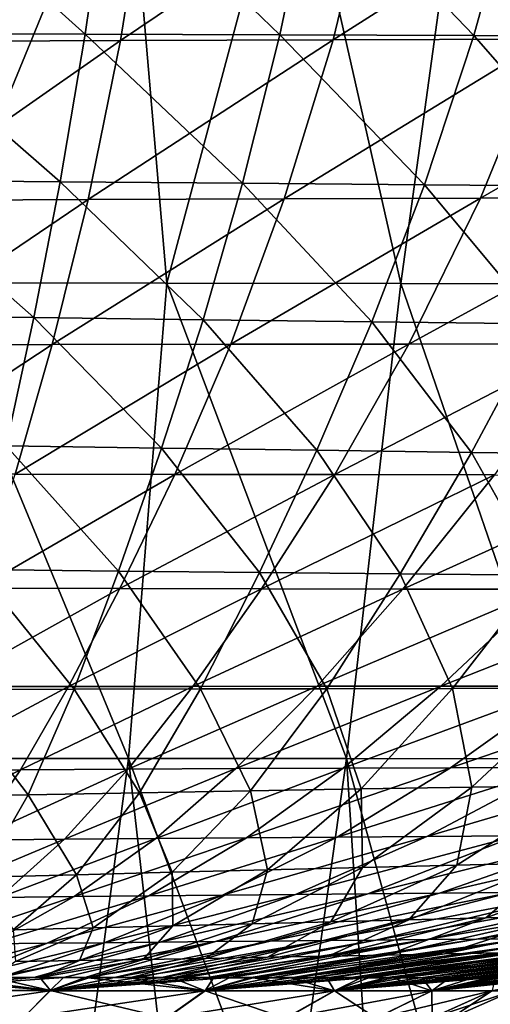
# Model space of a CAD drawing. Units: millimetres. Extents: x -325 to 325, y -10 to 860.
# Drawn here: x 16 to 38, y 717 to 764 of the extents above; entities that cross this region are included whole.
import ezdxf

# ---------------------------------------------------------------- set-up
doc = ezdxf.new("R2010")
doc.units = ezdxf.units.MM
doc.header["$LTSCALE"] = 32.039822
for name, color, linetype in [('12', 7, 'CONTINUOUS'), ('4', 7, 'CONTINUOUS'), ('43', 7, 'CONTINUOUS'), ('6', 7, 'CONTINUOUS')]:
    doc.layers.add(name, color=color, linetype=linetype)

msp = doc.modelspace()

# ---------------------------------------------------------------- linework, layer by layer
at = {"layer": '12', "linetype": 'Continuous'}
for points in [[(20.763, 774.266, 452.71), (9.731, 774.28, 452.8), (11.392, 751.425, 417.036), (20.763, 774.266, 452.71)], [(22.719, 751.416, 416.951), (20.763, 774.266, 452.71), (11.392, 751.425, 417.036), (22.719, 751.416, 416.951)], [(28.828, 774.25, 452.603), (20.763, 774.266, 452.71), (22.719, 751.416, 416.951), (28.828, 774.25, 452.603)], [(33.999, 751.401, 416.805), (28.828, 774.25, 452.603), (22.719, 751.416, 416.951), (33.999, 751.401, 416.805)], [(37.146, 774.23, 452.454), (28.828, 774.25, 452.603), (33.999, 751.401, 416.805), (37.146, 774.23, 452.454)], [(45.252, 751.38, 416.595), (37.146, 774.23, 452.454), (33.999, 751.401, 416.805), (45.252, 751.38, 416.595)], [(45.783, 774.203, 452.26), (37.146, 774.23, 452.454), (45.252, 751.38, 416.595), (45.783, 774.203, 452.26)], [(20.886, 728.507, 377.34), (11.392, 751.425, 417.036), (10.426, 728.51, 377.408), (20.886, 728.507, 377.34)], [(22.719, 751.416, 416.951), (11.392, 751.425, 417.036), (20.886, 728.507, 377.34), (22.719, 751.416, 416.951)], [(31.37, 728.502, 377.22), (22.719, 751.416, 416.951), (20.886, 728.507, 377.34), (31.37, 728.502, 377.22)], [(33.999, 751.401, 416.805), (22.719, 751.416, 416.951), (31.37, 728.502, 377.22), (33.999, 751.401, 416.805)], [(41.866, 728.493, 377.043), (33.999, 751.401, 416.805), (31.37, 728.502, 377.22), (41.866, 728.493, 377.043)], [(45.252, 751.38, 416.595), (33.999, 751.401, 416.805), (41.866, 728.493, 377.043), (45.252, 751.38, 416.595)], [(20.886, 728.507, 377.34), (10.426, 728.51, 377.408), (18.166, 708.084, 337.87), (20.886, 728.507, 377.34)], [(18.166, 708.084, 337.87), (10.426, 728.51, 377.408), (13.353, 708.105, 337.94), (18.166, 708.084, 337.87)], [(23.19, 708.059, 337.778), (20.886, 728.507, 377.34), (18.166, 708.084, 337.87), (23.19, 708.059, 337.778)], [(31.37, 728.502, 377.22), (20.886, 728.507, 377.34), (28.502, 708.032, 337.666), (31.37, 728.502, 377.22)], [(28.502, 708.032, 337.666), (20.886, 728.507, 377.34), (23.19, 708.059, 337.778), (28.502, 708.032, 337.666)], [(32.709, 708.008, 337.562), (31.37, 728.502, 377.22), (28.502, 708.032, 337.666), (32.709, 708.008, 337.562)], [(41.866, 728.493, 377.043), (31.37, 728.502, 377.22), (37.034, 707.984, 337.446), (41.866, 728.493, 377.043)], [(37.034, 707.984, 337.446), (31.37, 728.502, 377.22), (32.709, 708.008, 337.562), (37.034, 707.984, 337.446)], [(41.394, 707.962, 337.322), (41.866, 728.493, 377.043), (37.034, 707.984, 337.446), (41.394, 707.962, 337.322)]]:
    msp.add_3dface(points, dxfattribs=at)
at = {"layer": '4', "linetype": 'Continuous'}
for points in [[(21.812, 771.352, 400.08), (10.254, 763.054, 388.881), (10.908, 771.365, 400.14), (21.812, 771.352, 400.08)], [(20.497, 763.098, 388.905), (10.254, 763.054, 388.881), (21.812, 771.352, 400.08), (20.497, 763.098, 388.905)], [(32.712, 771.34, 399.988), (20.497, 763.098, 388.905), (21.812, 771.352, 400.08), (32.712, 771.34, 399.988)], [(9.412, 763.444, 132.677), (18.798, 763.411, 132.794), (9.98, 771.327, 131.385), (9.412, 763.444, 132.677)], [(9.98, 771.327, 131.385), (18.798, 763.411, 132.794), (19.926, 771.331, 131.5), (9.98, 771.327, 131.385)], [(18.798, 763.411, 132.794), (28.163, 763.379, 132.988), (19.926, 771.331, 131.5), (18.798, 763.411, 132.794)], [(19.926, 771.331, 131.5), (28.163, 763.379, 132.988), (29.841, 771.336, 131.695), (19.926, 771.331, 131.5)], [(30.729, 763.135, 388.886), (20.497, 763.098, 388.905), (32.712, 771.34, 399.988), (30.729, 763.135, 388.886)], [(28.163, 763.379, 132.988), (37.507, 763.349, 133.264), (29.841, 771.336, 131.695), (28.163, 763.379, 132.988)], [(29.841, 771.336, 131.695), (37.507, 763.349, 133.264), (39.729, 771.339, 131.971), (29.841, 771.336, 131.695)], [(43.609, 771.331, 399.859), (30.729, 763.135, 388.886), (32.712, 771.34, 399.988), (43.609, 771.331, 399.859)], [(40.952, 763.167, 388.821), (30.729, 763.135, 388.886), (43.609, 771.331, 399.859), (40.952, 763.167, 388.821)], [(37.507, 763.349, 133.264), (46.834, 763.321, 133.627), (39.729, 771.339, 131.971), (37.507, 763.349, 133.264)], [(8.809, 756.369, 134.115), (17.598, 756.295, 134.242), (9.412, 763.444, 132.677), (8.809, 756.369, 134.115)], [(9.412, 763.444, 132.677), (17.598, 756.295, 134.242), (18.798, 763.411, 132.794), (9.412, 763.444, 132.677)], [(17.598, 756.295, 134.242), (26.37, 756.222, 134.449), (18.798, 763.411, 132.794), (17.598, 756.295, 134.242)], [(18.798, 763.411, 132.794), (26.37, 756.222, 134.449), (28.163, 763.379, 132.988), (18.798, 763.411, 132.794)], [(26.37, 756.222, 134.449), (35.126, 756.152, 134.74), (28.163, 763.379, 132.988), (26.37, 756.222, 134.449)], [(28.163, 763.379, 132.988), (35.126, 756.152, 134.74), (37.507, 763.349, 133.264), (28.163, 763.379, 132.988)], [(35.126, 756.152, 134.74), (43.868, 756.085, 135.123), (37.507, 763.349, 133.264), (35.126, 756.152, 134.74)], [(37.507, 763.349, 133.264), (43.868, 756.085, 135.123), (46.834, 763.321, 133.627), (37.507, 763.349, 133.264)], [(18.934, 755.438, 377.03), (9.473, 755.395, 377.002), (20.497, 763.098, 388.905), (18.934, 755.438, 377.03)], [(20.497, 763.098, 388.905), (9.473, 755.395, 377.002), (10.254, 763.054, 388.881), (20.497, 763.098, 388.905)], [(28.383, 755.473, 377.011), (18.934, 755.438, 377.03), (30.729, 763.135, 388.886), (28.383, 755.473, 377.011)], [(30.729, 763.135, 388.886), (18.934, 755.438, 377.03), (20.497, 763.098, 388.905), (30.729, 763.135, 388.886)], [(37.822, 755.502, 376.937), (28.383, 755.473, 377.011), (40.952, 763.167, 388.821), (37.822, 755.502, 376.937)], [(40.952, 763.167, 388.821), (28.383, 755.473, 377.011), (30.729, 763.135, 388.886), (40.952, 763.167, 388.821)], [(47.251, 755.523, 376.804), (37.822, 755.502, 376.937), (51.167, 763.192, 388.702), (47.251, 755.523, 376.804)], [(51.167, 763.192, 388.702), (37.822, 755.502, 376.937), (40.952, 763.167, 388.821), (51.167, 763.192, 388.702)], [(8.171, 749.856, 135.767), (16.327, 749.751, 135.912), (8.809, 756.369, 134.115), (8.171, 749.856, 135.767)], [(8.809, 756.369, 134.115), (16.327, 749.751, 135.912), (17.598, 756.295, 134.242), (8.809, 756.369, 134.115)], [(16.327, 749.751, 135.912), (24.469, 749.648, 136.141), (17.598, 756.295, 134.242), (16.327, 749.751, 135.912)], [(17.598, 756.295, 134.242), (24.469, 749.648, 136.141), (26.37, 756.222, 134.449), (17.598, 756.295, 134.242)], [(24.469, 749.648, 136.141), (32.597, 749.549, 136.459), (26.37, 756.222, 134.449), (24.469, 749.648, 136.141)], [(26.37, 756.222, 134.449), (32.597, 749.549, 136.459), (35.126, 756.152, 134.74), (26.37, 756.222, 134.449)], [(32.597, 749.549, 136.459), (40.712, 749.453, 136.875), (35.126, 756.152, 134.74), (32.597, 749.549, 136.459)], [(35.126, 756.152, 134.74), (40.712, 749.453, 136.875), (43.868, 756.085, 135.123), (35.126, 756.152, 134.74)], [(17.211, 748.456, 364.583), (8.61, 748.437, 364.599), (18.934, 755.438, 377.03), (17.211, 748.456, 364.583)], [(18.934, 755.438, 377.03), (8.61, 748.437, 364.599), (9.473, 755.395, 377.002), (18.934, 755.438, 377.03)], [(25.802, 748.469, 364.515), (17.211, 748.456, 364.583), (28.383, 755.473, 377.011), (25.802, 748.469, 364.515)], [(28.383, 755.473, 377.011), (17.211, 748.456, 364.583), (18.934, 755.438, 377.03), (28.383, 755.473, 377.011)], [(34.385, 748.478, 364.389), (25.802, 748.469, 364.515), (37.822, 755.502, 376.937), (34.385, 748.478, 364.389)], [(37.822, 755.502, 376.937), (25.802, 748.469, 364.515), (28.383, 755.473, 377.011), (37.822, 755.502, 376.937)], [(42.96, 748.481, 364.199), (34.385, 748.478, 364.389), (47.251, 755.523, 376.804), (42.96, 748.481, 364.199)], [(47.251, 755.523, 376.804), (34.385, 748.478, 364.389), (37.822, 755.502, 376.937), (47.251, 755.523, 376.804)], [(8.171, 749.856, 135.767), (14.996, 743.57, 137.924), (16.327, 749.751, 135.912), (8.171, 749.856, 135.767)], [(14.996, 743.57, 137.924), (22.476, 743.463, 138.177), (16.327, 749.751, 135.912), (14.996, 743.57, 137.924)], [(16.327, 749.751, 135.912), (22.476, 743.463, 138.177), (24.469, 749.648, 136.141), (16.327, 749.751, 135.912)], [(22.476, 743.463, 138.177), (29.945, 743.359, 138.527), (24.469, 749.648, 136.141), (22.476, 743.463, 138.177)], [(24.469, 749.648, 136.141), (29.945, 743.359, 138.527), (32.597, 749.549, 136.459), (24.469, 749.648, 136.141)], [(29.945, 743.359, 138.527), (37.401, 743.259, 138.983), (32.597, 749.549, 136.459), (29.945, 743.359, 138.527)], [(32.597, 749.549, 136.459), (37.401, 743.259, 138.983), (40.712, 749.453, 136.875), (32.597, 749.549, 136.459)], [(37.401, 743.259, 138.983), (44.843, 743.162, 139.555), (40.712, 749.453, 136.875), (37.401, 743.259, 138.983)], [(15.418, 742.205, 351.701), (7.712, 742.21, 351.779), (17.211, 748.456, 364.583), (15.418, 742.205, 351.701)], [(17.211, 748.456, 364.583), (7.712, 742.21, 351.779), (8.61, 748.437, 364.599), (17.211, 748.456, 364.583)], [(23.117, 742.198, 351.569), (15.418, 742.205, 351.701), (25.802, 748.469, 364.515), (23.117, 742.198, 351.569)], [(25.802, 748.469, 364.515), (15.418, 742.205, 351.701), (17.211, 748.456, 364.583), (25.802, 748.469, 364.515)], [(30.812, 742.189, 351.375), (23.117, 742.198, 351.569), (34.385, 748.478, 364.389), (30.812, 742.189, 351.375)], [(34.385, 748.478, 364.389), (23.117, 742.198, 351.569), (25.802, 748.469, 364.515), (34.385, 748.478, 364.389)], [(38.501, 742.178, 351.114), (30.812, 742.189, 351.375), (42.96, 748.481, 364.199), (38.501, 742.178, 351.114)], [(42.96, 748.481, 364.199), (30.812, 742.189, 351.375), (34.385, 748.478, 364.389), (42.96, 748.481, 364.199)], [(13.613, 737.612, 140.474), (20.406, 737.54, 140.743), (14.996, 743.57, 137.924), (13.613, 737.612, 140.474)], [(14.996, 743.57, 137.924), (20.406, 737.54, 140.743), (22.476, 743.463, 138.177), (14.996, 743.57, 137.924)], [(20.406, 737.54, 140.743), (27.19, 737.47, 141.117), (22.476, 743.463, 138.177), (20.406, 737.54, 140.743)], [(22.476, 743.463, 138.177), (27.19, 737.47, 141.117), (29.945, 743.359, 138.527), (22.476, 743.463, 138.177)], [(27.19, 737.47, 141.117), (33.963, 737.402, 141.606), (29.945, 743.359, 138.527), (27.19, 737.47, 141.117)], [(29.945, 743.359, 138.527), (33.963, 737.402, 141.606), (37.401, 743.259, 138.983), (29.945, 743.359, 138.527)], [(33.963, 737.402, 141.606), (40.721, 737.338, 142.222), (37.401, 743.259, 138.983), (33.963, 737.402, 141.606)], [(37.401, 743.259, 138.983), (40.721, 737.338, 142.222), (44.843, 743.162, 139.555), (37.401, 743.259, 138.983)], [(23.117, 742.198, 351.569), (13.65, 736.712, 338.533), (15.418, 742.205, 351.701), (23.117, 742.198, 351.569)], [(20.468, 736.699, 338.356), (13.65, 736.712, 338.533), (23.117, 742.198, 351.569), (20.468, 736.699, 338.356)], [(30.812, 742.189, 351.375), (20.468, 736.699, 338.356), (23.117, 742.198, 351.569), (30.812, 742.189, 351.375)], [(27.282, 736.686, 338.112), (20.468, 736.699, 338.356), (30.812, 742.189, 351.375), (27.282, 736.686, 338.112)], [(38.501, 742.178, 351.114), (27.282, 736.686, 338.112), (30.812, 742.189, 351.375), (38.501, 742.178, 351.114)], [(34.092, 736.673, 337.797), (27.282, 736.686, 338.112), (38.501, 742.178, 351.114), (34.092, 736.673, 337.797)], [(46.187, 742.165, 350.78), (34.092, 736.673, 337.797), (38.501, 742.178, 351.114), (46.187, 742.165, 350.78)], [(40.899, 736.66, 337.403), (34.092, 736.673, 337.797), (46.187, 742.165, 350.78), (40.899, 736.66, 337.403)], [(12.184, 731.837, 143.892), (18.271, 731.849, 144.139), (13.613, 737.612, 140.474), (12.184, 731.837, 143.892)], [(13.613, 737.612, 140.474), (18.271, 731.849, 144.139), (20.406, 737.54, 140.743), (13.613, 737.612, 140.474)], [(18.271, 731.849, 144.139), (24.353, 731.86, 144.503), (20.406, 737.54, 140.743), (18.271, 731.849, 144.139)], [(20.406, 737.54, 140.743), (24.353, 731.86, 144.503), (27.19, 737.47, 141.117), (20.406, 737.54, 140.743)], [(24.353, 731.86, 144.503), (30.425, 731.871, 144.992), (27.19, 737.47, 141.117), (24.353, 731.86, 144.503)], [(27.19, 737.47, 141.117), (30.425, 731.871, 144.992), (33.963, 737.402, 141.606), (27.19, 737.47, 141.117)], [(30.425, 731.871, 144.992), (36.483, 731.882, 145.62), (33.963, 737.402, 141.606), (30.425, 731.871, 144.992)], [(33.963, 737.402, 141.606), (36.483, 731.882, 145.62), (40.721, 737.338, 142.222), (33.963, 737.402, 141.606)], [(36.483, 731.882, 145.62), (42.523, 731.892, 146.398), (40.721, 737.338, 142.222), (36.483, 731.882, 145.62)], [(20.468, 736.699, 338.356), (12.004, 731.979, 325.226), (13.65, 736.712, 338.533), (20.468, 736.699, 338.356)], [(17.995, 731.982, 325.065), (12.004, 731.979, 325.226), (20.468, 736.699, 338.356), (17.995, 731.982, 325.065)], [(27.282, 736.686, 338.112), (17.995, 731.982, 325.065), (20.468, 736.699, 338.356), (27.282, 736.686, 338.112)], [(23.98, 731.984, 324.827), (17.995, 731.982, 325.065), (27.282, 736.686, 338.112), (23.98, 731.984, 324.827)], [(34.092, 736.673, 337.797), (23.98, 731.984, 324.827), (27.282, 736.686, 338.112), (34.092, 736.673, 337.797)], [(29.957, 731.987, 324.506), (23.98, 731.984, 324.827), (34.092, 736.673, 337.797), (29.957, 731.987, 324.506)], [(40.899, 736.66, 337.403), (29.957, 731.987, 324.506), (34.092, 736.673, 337.797), (40.899, 736.66, 337.403)], [(35.927, 731.989, 324.098), (29.957, 731.987, 324.506), (40.899, 736.66, 337.403), (35.927, 731.989, 324.098)], [(47.702, 736.647, 336.923), (35.927, 731.989, 324.098), (40.899, 736.66, 337.403), (47.702, 736.647, 336.923)], [(41.888, 731.992, 323.596), (35.927, 731.989, 324.098), (47.702, 736.647, 336.923), (41.888, 731.992, 323.596)], [(15.673, 727.97, 311.68), (10.461, 727.943, 311.781), (17.995, 731.982, 325.065), (15.673, 727.97, 311.68)], [(17.995, 731.982, 325.065), (10.461, 727.943, 311.781), (12.004, 731.979, 325.226), (17.995, 731.982, 325.065)], [(20.871, 727.995, 311.487), (15.673, 727.97, 311.68), (23.98, 731.984, 324.827), (20.871, 727.995, 311.487)], [(23.98, 731.984, 324.827), (15.673, 727.97, 311.68), (17.995, 731.982, 325.065), (23.98, 731.984, 324.827)], [(26.055, 728.019, 311.199), (20.871, 727.995, 311.487), (29.957, 731.987, 324.506), (26.055, 728.019, 311.199)], [(29.957, 731.987, 324.506), (20.871, 727.995, 311.487), (23.98, 731.984, 324.827), (29.957, 731.987, 324.506)], [(31.224, 728.042, 310.809), (26.055, 728.019, 311.199), (35.927, 731.989, 324.098), (31.224, 728.042, 310.809)], [(35.927, 731.989, 324.098), (26.055, 728.019, 311.199), (29.957, 731.987, 324.506), (35.927, 731.989, 324.098)], [(36.377, 728.063, 310.315), (31.224, 728.042, 310.809), (41.888, 731.992, 323.596), (36.377, 728.063, 310.315)], [(41.888, 731.992, 323.596), (31.224, 728.042, 310.809), (35.927, 731.989, 324.098), (41.888, 731.992, 323.596)], [(41.513, 728.083, 309.711), (36.377, 728.063, 310.315), (47.841, 731.994, 322.993), (41.513, 728.083, 309.711)], [(47.841, 731.994, 322.993), (36.377, 728.063, 310.315), (41.888, 731.992, 323.596), (47.841, 731.994, 322.993)], [(10.695, 726.661, 148.451), (16.05, 726.762, 148.622), (12.184, 731.837, 143.892), (10.695, 726.661, 148.451)], [(12.184, 731.837, 143.892), (16.05, 726.762, 148.622), (18.271, 731.849, 144.139), (12.184, 731.837, 143.892)], [(16.05, 726.762, 148.622), (21.404, 726.858, 148.925), (18.271, 731.849, 144.139), (16.05, 726.762, 148.622)], [(18.271, 731.849, 144.139), (21.404, 726.858, 148.925), (24.353, 731.86, 144.503), (18.271, 731.849, 144.139)], [(21.404, 726.858, 148.925), (26.753, 726.951, 149.369), (24.353, 731.86, 144.503), (21.404, 726.858, 148.925)], [(24.353, 731.86, 144.503), (26.753, 726.951, 149.369), (30.425, 731.871, 144.992), (24.353, 731.86, 144.503)], [(26.753, 726.951, 149.369), (32.09, 727.04, 149.965), (30.425, 731.871, 144.992), (26.753, 726.951, 149.369)], [(30.425, 731.871, 144.992), (32.09, 727.04, 149.965), (36.483, 731.882, 145.62), (30.425, 731.871, 144.992)], [(32.09, 727.04, 149.965), (37.41, 727.126, 150.724), (36.483, 731.882, 145.62), (32.09, 727.04, 149.965)], [(36.483, 731.882, 145.62), (37.41, 727.126, 150.724), (42.523, 731.892, 146.398), (36.483, 731.882, 145.62)], [(37.41, 727.126, 150.724), (42.705, 727.208, 151.657), (42.523, 731.892, 146.398), (37.41, 727.126, 150.724)], [(13.373, 724.579, 298.078), (8.933, 724.539, 298.123), (15.673, 727.97, 311.68), (13.373, 724.579, 298.078)], [(15.673, 727.97, 311.68), (8.933, 724.539, 298.123), (10.461, 727.943, 311.781), (15.673, 727.97, 311.68)], [(17.792, 724.618, 297.929), (13.373, 724.579, 298.078), (20.871, 727.995, 311.487), (17.792, 724.618, 297.929)], [(20.871, 727.995, 311.487), (13.373, 724.579, 298.078), (15.673, 727.97, 311.68), (20.871, 727.995, 311.487)], [(22.191, 724.656, 297.672), (17.792, 724.618, 297.929), (26.055, 728.019, 311.199), (22.191, 724.656, 297.672)], [(26.055, 728.019, 311.199), (17.792, 724.618, 297.929), (20.871, 727.995, 311.487), (26.055, 728.019, 311.199)], [(26.568, 724.691, 297.305), (22.191, 724.656, 297.672), (31.224, 728.042, 310.809), (26.568, 724.691, 297.305)], [(31.224, 728.042, 310.809), (22.191, 724.656, 297.672), (26.055, 728.019, 311.199), (31.224, 728.042, 310.809)], [(30.92, 724.724, 296.823), (26.568, 724.691, 297.305), (36.377, 728.063, 310.315), (30.92, 724.724, 296.823)], [(36.377, 728.063, 310.315), (26.568, 724.691, 297.305), (31.224, 728.042, 310.809), (36.377, 728.063, 310.315)], [(35.247, 724.756, 296.225), (30.92, 724.724, 296.823), (41.513, 728.083, 309.711), (35.247, 724.756, 296.225)], [(41.513, 728.083, 309.711), (30.92, 724.724, 296.823), (36.377, 728.063, 310.315), (41.513, 728.083, 309.711)], [(39.546, 724.786, 295.502), (35.247, 724.756, 296.225), (46.629, 728.102, 308.988), (39.546, 724.786, 295.502)], [(46.629, 728.102, 308.988), (35.247, 724.756, 296.225), (41.513, 728.083, 309.711), (46.629, 728.102, 308.988)], [(10.695, 726.661, 148.451), (13.765, 722.784, 154.296), (16.05, 726.762, 148.622), (10.695, 726.661, 148.451)], [(13.765, 722.784, 154.296), (18.371, 722.907, 154.517), (16.05, 726.762, 148.622), (13.765, 722.784, 154.296)], [(16.05, 726.762, 148.622), (18.371, 722.907, 154.517), (21.404, 726.858, 148.925), (16.05, 726.762, 148.622)], [(18.371, 722.907, 154.517), (22.975, 723.028, 154.894), (21.404, 726.858, 148.925), (18.371, 722.907, 154.517)], [(21.404, 726.858, 148.925), (22.975, 723.028, 154.894), (26.753, 726.951, 149.369), (21.404, 726.858, 148.925)], [(22.975, 723.028, 154.894), (27.569, 723.147, 155.436), (26.753, 726.951, 149.369), (22.975, 723.028, 154.894)], [(26.753, 726.951, 149.369), (27.569, 723.147, 155.436), (32.09, 727.04, 149.965), (26.753, 726.951, 149.369)], [(27.569, 723.147, 155.436), (32.145, 723.263, 156.152), (32.09, 727.04, 149.965), (27.569, 723.147, 155.436)], [(32.09, 727.04, 149.965), (32.145, 723.263, 156.152), (37.41, 727.126, 150.724), (32.09, 727.04, 149.965)], [(32.145, 723.263, 156.152), (36.695, 723.376, 157.052), (37.41, 727.126, 150.724), (32.145, 723.263, 156.152)], [(36.695, 723.376, 157.052), (41.212, 723.486, 158.148), (42.705, 727.208, 151.657), (36.695, 723.376, 157.052)], [(37.41, 727.126, 150.724), (36.695, 723.376, 157.052), (42.705, 727.208, 151.657), (37.41, 727.126, 150.724)], [(14.664, 721.813, 284.084), (11.03, 721.772, 284.213), (17.792, 724.618, 297.929), (14.664, 721.813, 284.084)], [(17.792, 724.618, 297.929), (11.03, 721.772, 284.213), (13.373, 724.579, 298.078), (17.792, 724.618, 297.929)], [(18.272, 721.852, 283.841), (14.664, 721.813, 284.084), (22.191, 724.656, 297.672), (18.272, 721.852, 283.841)], [(22.191, 724.656, 297.672), (14.664, 721.813, 284.084), (17.792, 724.618, 297.929), (22.191, 724.656, 297.672)], [(21.853, 721.889, 283.483), (18.272, 721.852, 283.841), (26.568, 724.691, 297.305), (21.853, 721.889, 283.483)], [(26.568, 724.691, 297.305), (18.272, 721.852, 283.841), (22.191, 724.656, 297.672), (26.568, 724.691, 297.305)], [(25.404, 721.926, 283.009), (21.853, 721.889, 283.483), (30.92, 724.724, 296.823), (25.404, 721.926, 283.009)], [(30.92, 724.724, 296.823), (21.853, 721.889, 283.483), (26.568, 724.691, 297.305), (30.92, 724.724, 296.823)], [(28.923, 721.96, 282.416), (25.404, 721.926, 283.009), (35.247, 724.756, 296.225), (28.923, 721.96, 282.416)], [(35.247, 724.756, 296.225), (25.404, 721.926, 283.009), (30.92, 724.724, 296.823), (35.247, 724.756, 296.225)], [(32.406, 721.993, 281.7), (28.923, 721.96, 282.416), (39.546, 724.786, 295.502), (32.406, 721.993, 281.7)], [(39.546, 724.786, 295.502), (28.923, 721.96, 282.416), (35.247, 724.756, 296.225), (39.546, 724.786, 295.502)], [(35.851, 722.025, 280.854), (32.406, 721.993, 281.7), (43.813, 724.814, 294.644), (35.851, 722.025, 280.854)], [(43.813, 724.814, 294.644), (32.406, 721.993, 281.7), (39.546, 724.786, 295.502), (43.813, 724.814, 294.644)], [(39.25, 722.054, 279.865), (35.851, 722.025, 280.854), (48.042, 724.84, 293.633), (39.25, 722.054, 279.865)], [(48.042, 724.84, 293.633), (35.851, 722.025, 280.854), (43.813, 724.814, 294.644), (48.042, 724.84, 293.633)], [(34.378, 720.734, 164.651), (38.078, 720.828, 165.92), (41.212, 723.486, 158.148), (34.378, 720.734, 164.651)], [(36.695, 723.376, 157.052), (34.378, 720.734, 164.651), (41.212, 723.486, 158.148), (36.695, 723.376, 157.052)], [(38.078, 720.828, 165.92), (41.712, 720.92, 167.401), (45.682, 723.592, 159.453), (38.078, 720.828, 165.92)], [(41.212, 723.486, 158.148), (38.078, 720.828, 165.92), (45.682, 723.592, 159.453), (41.212, 723.486, 158.148)], [(18.371, 722.907, 154.517), (19.178, 720.357, 161.506), (22.975, 723.028, 154.894), (18.371, 722.907, 154.517)], [(19.178, 720.357, 161.506), (23.017, 720.451, 162.019), (22.975, 723.028, 154.894), (19.178, 720.357, 161.506)], [(22.975, 723.028, 154.894), (23.017, 720.451, 162.019), (27.569, 723.147, 155.436), (22.975, 723.028, 154.894)], [(23.017, 720.451, 162.019), (26.837, 720.546, 162.709), (27.569, 723.147, 155.436), (23.017, 720.451, 162.019)], [(26.837, 720.546, 162.709), (30.627, 720.64, 163.584), (32.145, 723.263, 156.152), (26.837, 720.546, 162.709)], [(27.569, 723.147, 155.436), (26.837, 720.546, 162.709), (32.145, 723.263, 156.152), (27.569, 723.147, 155.436)], [(30.627, 720.64, 163.584), (34.378, 720.734, 164.651), (36.695, 723.376, 157.052), (30.627, 720.64, 163.584)], [(32.145, 723.263, 156.152), (30.627, 720.64, 163.584), (36.695, 723.376, 157.052), (32.145, 723.263, 156.152)], [(13.765, 722.784, 154.296), (15.327, 720.262, 161.163), (18.371, 722.907, 154.517), (13.765, 722.784, 154.296)], [(15.327, 720.262, 161.163), (19.178, 720.357, 161.506), (18.371, 722.907, 154.517), (15.327, 720.262, 161.163)], [(27.699, 719.713, 266.613), (25.076, 719.688, 267.436), (35.851, 722.025, 280.854), (27.699, 719.713, 266.613)], [(35.851, 722.025, 280.854), (25.076, 719.688, 267.436), (32.406, 721.993, 281.7), (35.851, 722.025, 280.854)], [(30.273, 719.737, 265.668), (27.699, 719.713, 266.613), (39.25, 722.054, 279.865), (30.273, 719.737, 265.668)], [(39.25, 722.054, 279.865), (27.699, 719.713, 266.613), (35.851, 722.025, 280.854), (39.25, 722.054, 279.865)], [(32.793, 719.76, 264.587), (30.273, 719.737, 265.668), (42.595, 722.082, 278.707), (32.793, 719.76, 264.587)], [(42.595, 722.082, 278.707), (30.273, 719.737, 265.668), (39.25, 722.054, 279.865), (42.595, 722.082, 278.707)], [(35.249, 719.782, 263.358), (32.793, 719.76, 264.587), (45.876, 722.108, 277.36), (35.249, 719.782, 263.358)], [(45.876, 722.108, 277.36), (32.793, 719.76, 264.587), (42.595, 722.082, 278.707), (45.876, 722.108, 277.36)], [(37.63, 719.802, 261.961), (35.249, 719.782, 263.358), (49.074, 722.133, 275.788), (37.63, 719.802, 261.961)], [(49.074, 722.133, 275.788), (35.249, 719.782, 263.358), (45.876, 722.108, 277.36), (49.074, 722.133, 275.788)], [(39.92, 719.82, 260.388), (37.63, 719.802, 261.961), (52.17, 722.155, 273.974), (39.92, 719.82, 260.388)], [(52.17, 722.155, 273.974), (37.63, 719.802, 261.961), (49.074, 722.133, 275.788), (52.17, 722.155, 273.974)], [(14.197, 719.579, 269.605), (11.399, 719.551, 269.873), (18.272, 721.852, 283.841), (14.197, 719.579, 269.605)], [(18.272, 721.852, 283.841), (11.399, 719.551, 269.873), (14.664, 721.813, 284.084), (18.272, 721.852, 283.841)], [(16.967, 719.608, 269.228), (14.197, 719.579, 269.605), (21.853, 721.889, 283.483), (16.967, 719.608, 269.228)], [(21.853, 721.889, 283.483), (14.197, 719.579, 269.605), (18.272, 721.852, 283.841), (21.853, 721.889, 283.483)], [(19.707, 719.635, 268.741), (16.967, 719.608, 269.228), (25.404, 721.926, 283.009), (19.707, 719.635, 268.741)], [(25.404, 721.926, 283.009), (16.967, 719.608, 269.228), (21.853, 721.889, 283.483), (25.404, 721.926, 283.009)], [(22.411, 719.662, 268.145), (19.707, 719.635, 268.741), (28.923, 721.96, 282.416), (22.411, 719.662, 268.145)], [(28.923, 721.96, 282.416), (19.707, 719.635, 268.741), (25.404, 721.926, 283.009), (28.923, 721.96, 282.416)], [(25.076, 719.688, 267.436), (22.411, 719.662, 268.145), (32.406, 721.993, 281.7), (25.076, 719.688, 267.436)], [(32.406, 721.993, 281.7), (22.411, 719.662, 268.145), (28.923, 721.96, 282.416), (32.406, 721.993, 281.7)], [(24.606, 718.88, 171.131), (27.579, 718.933, 172.199), (30.627, 720.64, 163.584), (24.606, 718.88, 171.131)], [(26.837, 720.546, 162.709), (24.606, 718.88, 171.131), (30.627, 720.64, 163.584), (26.837, 720.546, 162.709)], [(27.579, 718.933, 172.199), (30.494, 718.986, 173.444), (34.378, 720.734, 164.651), (27.579, 718.933, 172.199)], [(30.627, 720.64, 163.584), (27.579, 718.933, 172.199), (34.378, 720.734, 164.651), (30.627, 720.64, 163.584)], [(30.494, 718.986, 173.444), (33.336, 719.039, 174.871), (38.078, 720.828, 165.92), (30.494, 718.986, 173.444)], [(34.378, 720.734, 164.651), (30.494, 718.986, 173.444), (38.078, 720.828, 165.92), (34.378, 720.734, 164.651)], [(33.336, 719.039, 174.871), (36.094, 719.093, 176.48), (41.712, 720.92, 167.401), (33.336, 719.039, 174.871)], [(38.078, 720.828, 165.92), (33.336, 719.039, 174.871), (41.712, 720.92, 167.401), (38.078, 720.828, 165.92)], [(36.094, 719.093, 176.48), (38.756, 719.146, 178.269), (45.267, 721.011, 169.099), (36.094, 719.093, 176.48)], [(41.712, 720.92, 167.401), (36.094, 719.093, 176.48), (45.267, 721.011, 169.099), (41.712, 720.92, 167.401)], [(15.327, 720.262, 161.163), (15.443, 718.724, 168.962), (19.178, 720.357, 161.506), (15.327, 720.262, 161.163)], [(15.443, 718.724, 168.962), (18.528, 718.775, 169.516), (19.178, 720.357, 161.506), (15.443, 718.724, 168.962)], [(18.528, 718.775, 169.516), (21.586, 718.827, 170.238), (23.017, 720.451, 162.019), (18.528, 718.775, 169.516)], [(19.178, 720.357, 161.506), (18.528, 718.775, 169.516), (23.017, 720.451, 162.019), (19.178, 720.357, 161.506)], [(21.586, 718.827, 170.238), (24.606, 718.88, 171.131), (26.837, 720.546, 162.709), (21.586, 718.827, 170.238)], [(23.017, 720.451, 162.019), (21.586, 718.827, 170.238), (26.837, 720.546, 162.709), (23.017, 720.451, 162.019)], [(14.72, 717.956, 254.83), (12.907, 717.957, 255.444), (19.707, 719.635, 268.741), (14.72, 717.956, 254.83)], [(19.707, 719.635, 268.741), (12.907, 717.957, 255.444), (16.967, 719.608, 269.228), (19.707, 719.635, 268.741)], [(16.325, 717.954, 254.209), (14.72, 717.956, 254.83), (22.411, 719.662, 268.145), (16.325, 717.954, 254.209)], [(22.411, 719.662, 268.145), (14.72, 717.956, 254.83), (19.707, 719.635, 268.741), (22.411, 719.662, 268.145)], [(17.744, 717.953, 253.596), (16.325, 717.954, 254.209), (25.076, 719.688, 267.436), (17.744, 717.953, 253.596)], [(25.076, 719.688, 267.436), (16.325, 717.954, 254.209), (22.411, 719.662, 268.145), (25.076, 719.688, 267.436)], [(19.021, 717.952, 252.99), (17.744, 717.953, 253.596), (25.076, 719.688, 267.436), (19.021, 717.952, 252.99)], [(20.209, 717.951, 252.378), (19.021, 717.952, 252.99), (27.699, 719.713, 266.613), (20.209, 717.951, 252.378)], [(27.699, 719.713, 266.613), (19.021, 717.952, 252.99), (25.076, 719.688, 267.436), (27.699, 719.713, 266.613)], [(21.355, 717.951, 251.741), (20.209, 717.951, 252.378), (30.273, 719.737, 265.668), (21.355, 717.951, 251.741)], [(30.273, 719.737, 265.668), (20.209, 717.951, 252.378), (27.699, 719.713, 266.613), (30.273, 719.737, 265.668)], [(22.484, 717.95, 251.068), (21.355, 717.951, 251.741), (30.273, 719.737, 265.668), (22.484, 717.95, 251.068)], [(23.598, 717.95, 250.355), (22.484, 717.95, 251.068), (32.793, 719.76, 264.587), (23.598, 717.95, 250.355)], [(32.793, 719.76, 264.587), (22.484, 717.95, 251.068), (30.273, 719.737, 265.668), (32.793, 719.76, 264.587)], [(24.688, 717.95, 249.607), (23.598, 717.95, 250.355), (35.249, 719.782, 263.358), (24.688, 717.95, 249.607)], [(35.249, 719.782, 263.358), (23.598, 717.95, 250.355), (32.793, 719.76, 264.587), (35.249, 719.782, 263.358)], [(25.752, 717.95, 248.828), (24.688, 717.95, 249.607), (35.249, 719.782, 263.358), (25.752, 717.95, 248.828)], [(26.79, 717.951, 248.015), (25.752, 717.95, 248.828), (37.63, 719.802, 261.961), (26.79, 717.951, 248.015)], [(37.63, 719.802, 261.961), (25.752, 717.95, 248.828), (35.249, 719.782, 263.358), (37.63, 719.802, 261.961)], [(27.803, 717.952, 247.168), (26.79, 717.951, 248.015), (39.92, 719.82, 260.388), (27.803, 717.952, 247.168)], [(39.92, 719.82, 260.388), (26.79, 717.951, 248.015), (37.63, 719.802, 261.961), (39.92, 719.82, 260.388)], [(28.79, 717.954, 246.288), (27.803, 717.952, 247.168), (39.92, 719.82, 260.388), (28.79, 717.954, 246.288)], [(29.751, 717.956, 245.375), (28.79, 717.954, 246.288), (42.108, 719.837, 258.665), (29.751, 717.956, 245.375)], [(42.108, 719.837, 258.665), (28.79, 717.954, 246.288), (39.92, 719.82, 260.388), (42.108, 719.837, 258.665)], [(30.687, 717.957, 244.429), (29.751, 717.956, 245.375), (44.185, 719.852, 256.851), (30.687, 717.957, 244.429)], [(44.185, 719.852, 256.851), (29.751, 717.956, 245.375), (42.108, 719.837, 258.665), (44.185, 719.852, 256.851)], [(31.597, 717.957, 243.45), (30.687, 717.957, 244.429), (44.185, 719.852, 256.851), (31.597, 717.957, 243.45)], [(32.481, 717.957, 242.441), (31.597, 717.957, 243.45), (46.18, 719.866, 255.013), (32.481, 717.957, 242.441)], [(46.18, 719.866, 255.013), (31.597, 717.957, 243.45), (44.185, 719.852, 256.851), (46.18, 719.866, 255.013)], [(33.332, 717.954, 241.408), (32.481, 717.957, 242.441), (48.138, 719.877, 253.171), (33.332, 717.954, 241.408)], [(48.138, 719.877, 253.171), (32.481, 717.957, 242.441), (46.18, 719.866, 255.013), (48.138, 719.877, 253.171)], [(34.146, 717.951, 240.359), (33.332, 717.954, 241.408), (50.058, 719.886, 251.273), (34.146, 717.951, 240.359)], [(50.058, 719.886, 251.273), (33.332, 717.954, 241.408), (48.138, 719.877, 253.171), (50.058, 719.886, 251.273)], [(34.92, 717.948, 239.296), (34.146, 717.951, 240.359), (50.058, 719.886, 251.273), (34.92, 717.948, 239.296)], [(35.653, 717.944, 238.218), (34.92, 717.948, 239.296), (51.876, 719.893, 249.253), (35.653, 717.944, 238.218)], [(51.876, 719.893, 249.253), (34.92, 717.948, 239.296), (50.058, 719.886, 251.273), (51.876, 719.893, 249.253)], [(36.349, 717.941, 237.122), (35.653, 717.944, 238.218), (53.526, 719.898, 247.091), (36.349, 717.941, 237.122)], [(53.526, 719.898, 247.091), (35.653, 717.944, 238.218), (51.876, 719.893, 249.253), (53.526, 719.898, 247.091)], [(37.01, 717.939, 236.005), (36.349, 717.941, 237.122), (53.526, 719.898, 247.091), (37.01, 717.939, 236.005)], [(37.636, 717.938, 234.865), (37.01, 717.939, 236.005), (54.974, 719.9, 244.808), (37.636, 717.938, 234.865)], [(54.974, 719.9, 244.808), (37.01, 717.939, 236.005), (53.526, 719.898, 247.091), (54.974, 719.9, 244.808)], [(38.226, 717.938, 233.706), (37.636, 717.938, 234.865), (56.213, 719.9, 242.434), (38.226, 717.938, 233.706)], [(56.213, 719.9, 242.434), (37.636, 717.938, 234.865), (54.974, 719.9, 244.808), (56.213, 719.9, 242.434)], [(38.776, 717.938, 232.534), (38.226, 717.938, 233.706), (56.213, 719.9, 242.434), (38.776, 717.938, 232.534)], [(12.907, 717.957, 255.444), (10.877, 717.959, 256.026), (16.967, 719.608, 269.228), (12.907, 717.957, 255.444)], [(16.967, 719.608, 269.228), (10.877, 717.959, 256.026), (14.197, 719.579, 269.605), (16.967, 719.608, 269.228)], [(32.067, 717.943, 187.109), (33.601, 717.944, 188.972), (41.305, 719.198, 180.236), (32.067, 717.943, 187.109)], [(38.756, 719.146, 178.269), (32.067, 717.943, 187.109), (41.305, 719.198, 180.236), (38.756, 719.146, 178.269)], [(33.601, 717.944, 188.972), (35.024, 717.945, 190.918), (43.726, 719.25, 182.377), (33.601, 717.944, 188.972)], [(41.305, 719.198, 180.236), (33.601, 717.944, 188.972), (43.726, 719.25, 182.377), (41.305, 719.198, 180.236)], [(35.024, 717.945, 190.918), (36.335, 717.947, 192.944), (46.003, 719.301, 184.687), (35.024, 717.945, 190.918)], [(43.726, 719.25, 182.377), (35.024, 717.945, 190.918), (46.003, 719.301, 184.687), (43.726, 719.25, 182.377)], [(36.335, 717.947, 192.944), (37.511, 717.95, 195.015), (48.118, 719.351, 187.16), (36.335, 717.947, 192.944)], [(46.003, 719.301, 184.687), (36.335, 717.947, 192.944), (48.118, 719.351, 187.16), (46.003, 719.301, 184.687)], [(37.511, 717.95, 195.015), (38.547, 717.953, 197.102), (50.055, 719.4, 189.778), (37.511, 717.95, 195.015)], [(48.118, 719.351, 187.16), (37.511, 717.95, 195.015), (50.055, 719.4, 189.778), (48.118, 719.351, 187.16)], [(14.352, 717.956, 175.125), (16.604, 717.953, 175.987), (18.528, 718.775, 169.516), (14.352, 717.956, 175.125)], [(15.443, 718.724, 168.962), (14.352, 717.956, 175.125), (18.528, 718.775, 169.516), (15.443, 718.724, 168.962)], [(16.604, 717.953, 175.987), (18.8, 717.951, 176.977), (21.586, 718.827, 170.238), (16.604, 717.953, 175.987)], [(18.528, 718.775, 169.516), (16.604, 717.953, 175.987), (21.586, 718.827, 170.238), (18.528, 718.775, 169.516)], [(18.8, 717.951, 176.977), (20.932, 717.948, 178.089), (24.606, 718.88, 171.131), (18.8, 717.951, 176.977)], [(21.586, 718.827, 170.238), (18.8, 717.951, 176.977), (24.606, 718.88, 171.131), (21.586, 718.827, 170.238)], [(20.932, 717.948, 178.089), (22.993, 717.946, 179.318), (27.579, 718.933, 172.199), (20.932, 717.948, 178.089)], [(24.606, 718.88, 171.131), (20.932, 717.948, 178.089), (27.579, 718.933, 172.199), (24.606, 718.88, 171.131)], [(22.993, 717.946, 179.318), (24.979, 717.945, 180.661), (30.494, 718.986, 173.444), (22.993, 717.946, 179.318)], [(27.579, 718.933, 172.199), (22.993, 717.946, 179.318), (30.494, 718.986, 173.444), (27.579, 718.933, 172.199)], [(24.979, 717.945, 180.661), (26.883, 717.944, 182.114), (33.336, 719.039, 174.871), (24.979, 717.945, 180.661)], [(30.494, 718.986, 173.444), (24.979, 717.945, 180.661), (33.336, 719.039, 174.871), (30.494, 718.986, 173.444)], [(26.883, 717.944, 182.114), (28.704, 717.943, 183.676), (36.094, 719.093, 176.48), (26.883, 717.944, 182.114)], [(33.336, 719.039, 174.871), (26.883, 717.944, 182.114), (36.094, 719.093, 176.48), (33.336, 719.039, 174.871)], [(28.704, 717.943, 183.676), (30.433, 717.943, 185.342), (38.756, 719.146, 178.269), (28.704, 717.943, 183.676)], [(36.094, 719.093, 176.48), (28.704, 717.943, 183.676), (38.756, 719.146, 178.269), (36.094, 719.093, 176.48)], [(30.433, 717.943, 185.342), (32.067, 717.943, 187.109), (38.756, 719.146, 178.269), (30.433, 717.943, 185.342)]]:
    msp.add_3dface(points, dxfattribs=at)
at = {"layer": '43', "linetype": 'Continuous'}
for points in [[(-202.1, 711.882), (0, 850), (202.1, 711.882), (-202.1, 711.882)], [(0, 850), (318.763, 850), (202.1, 711.882), (0, 850)]]:
    msp.add_3dface(points, dxfattribs=at)
at = {"layer": '6', "linetype": 'Continuous'}
for points in [[(14.72, 717.956, 254.83), (16.325, 717.954, 254.209), (8.774, 717.337, 253.41), (14.72, 717.956, 254.83)], [(16.325, 717.954, 254.209), (17.744, 717.953, 253.596), (8.774, 717.337, 253.41), (16.325, 717.954, 254.209)], [(17.744, 717.953, 253.596), (17.094, 717.323, 250.484), (8.774, 717.337, 253.41), (17.744, 717.953, 253.596)], [(9.71, 717.961, 173.788), (8.79, 717.351, 176.578), (17.118, 717.329, 179.52), (9.71, 717.961, 173.788)], [(12.054, 717.959, 174.391), (9.71, 717.961, 173.788), (17.118, 717.329, 179.52), (12.054, 717.959, 174.391)], [(14.352, 717.956, 175.125), (12.054, 717.959, 174.391), (17.118, 717.329, 179.52), (14.352, 717.956, 175.125)], [(16.604, 717.953, 175.987), (14.352, 717.956, 175.125), (17.118, 717.329, 179.52), (16.604, 717.953, 175.987)], [(18.8, 717.951, 176.977), (16.604, 717.953, 175.987), (17.118, 717.329, 179.52), (18.8, 717.951, 176.977)], [(17.744, 717.953, 253.596), (19.021, 717.952, 252.99), (17.094, 717.323, 250.484), (17.744, 717.953, 253.596)], [(19.021, 717.952, 252.99), (20.209, 717.951, 252.378), (17.094, 717.323, 250.484), (19.021, 717.952, 252.99)], [(20.209, 717.951, 252.378), (21.355, 717.951, 251.741), (17.094, 717.323, 250.484), (20.209, 717.951, 252.378)], [(21.355, 717.951, 251.741), (22.484, 717.95, 251.068), (17.094, 717.323, 250.484), (21.355, 717.951, 251.741)], [(22.484, 717.95, 251.068), (23.598, 717.95, 250.355), (17.094, 717.323, 250.484), (22.484, 717.95, 251.068)], [(23.598, 717.95, 250.355), (24.688, 717.95, 249.607), (17.094, 717.323, 250.484), (23.598, 717.95, 250.355)], [(24.688, 717.95, 249.607), (25.752, 717.95, 248.828), (17.094, 717.323, 250.484), (24.688, 717.95, 249.607)], [(25.752, 717.95, 248.828), (24.547, 717.316, 245.792), (17.094, 717.323, 250.484), (25.752, 717.95, 248.828)], [(18.8, 717.951, 176.977), (17.118, 717.329, 179.52), (24.573, 717.313, 184.233), (18.8, 717.951, 176.977)], [(20.932, 717.948, 178.089), (18.8, 717.951, 176.977), (24.573, 717.313, 184.233), (20.932, 717.948, 178.089)], [(22.993, 717.946, 179.318), (20.932, 717.948, 178.089), (24.573, 717.313, 184.233), (22.993, 717.946, 179.318)], [(24.979, 717.945, 180.661), (22.993, 717.946, 179.318), (24.573, 717.313, 184.233), (24.979, 717.945, 180.661)], [(29.751, 717.956, 245.375), (30.687, 717.957, 244.429), (24.547, 717.316, 245.792), (29.751, 717.956, 245.375)], [(30.687, 717.957, 244.429), (31.597, 717.957, 243.45), (24.547, 717.316, 245.792), (30.687, 717.957, 244.429)], [(31.597, 717.957, 243.45), (32.481, 717.957, 242.441), (24.547, 717.316, 245.792), (31.597, 717.957, 243.45)], [(32.481, 717.957, 242.441), (30.791, 717.319, 239.554), (24.547, 717.316, 245.792), (32.481, 717.957, 242.441)], [(28.79, 717.954, 246.288), (29.751, 717.956, 245.375), (24.547, 717.316, 245.792), (28.79, 717.954, 246.288)], [(27.803, 717.952, 247.168), (28.79, 717.954, 246.288), (24.547, 717.316, 245.792), (27.803, 717.952, 247.168)], [(26.79, 717.951, 248.015), (27.803, 717.952, 247.168), (24.547, 717.316, 245.792), (26.79, 717.951, 248.015)], [(25.752, 717.95, 248.828), (26.79, 717.951, 248.015), (24.547, 717.316, 245.792), (25.752, 717.95, 248.828)], [(26.883, 717.944, 182.114), (24.979, 717.945, 180.661), (24.573, 717.313, 184.233), (26.883, 717.944, 182.114)], [(26.883, 717.944, 182.114), (24.573, 717.313, 184.233), (30.798, 717.309, 190.471), (26.883, 717.944, 182.114)], [(28.704, 717.943, 183.676), (26.883, 717.944, 182.114), (30.798, 717.309, 190.471), (28.704, 717.943, 183.676)], [(30.433, 717.943, 185.342), (28.704, 717.943, 183.676), (30.798, 717.309, 190.471), (30.433, 717.943, 185.342)], [(32.067, 717.943, 187.109), (30.433, 717.943, 185.342), (30.798, 717.309, 190.471), (32.067, 717.943, 187.109)], [(32.481, 717.957, 242.441), (33.332, 717.954, 241.408), (30.791, 717.319, 239.554), (32.481, 717.957, 242.441)], [(33.332, 717.954, 241.408), (34.146, 717.951, 240.359), (30.791, 717.319, 239.554), (33.332, 717.954, 241.408)], [(34.146, 717.951, 240.359), (34.92, 717.948, 239.296), (30.791, 717.319, 239.554), (34.146, 717.951, 240.359)], [(34.92, 717.948, 239.296), (35.653, 717.944, 238.218), (30.791, 717.319, 239.554), (34.92, 717.948, 239.296)], [(35.653, 717.944, 238.218), (36.349, 717.941, 237.122), (30.791, 717.319, 239.554), (35.653, 717.944, 238.218)], [(36.349, 717.941, 237.122), (37.01, 717.939, 236.005), (30.791, 717.319, 239.554), (36.349, 717.941, 237.122)], [(37.01, 717.939, 236.005), (37.636, 717.938, 234.865), (30.791, 717.319, 239.554), (37.01, 717.939, 236.005)], [(37.636, 717.938, 234.865), (38.226, 717.938, 233.706), (30.791, 717.319, 239.554), (37.636, 717.938, 234.865)], [(38.226, 717.938, 233.706), (35.455, 717.298, 232.093), (30.791, 717.319, 239.554), (38.226, 717.938, 233.706)], [(33.601, 717.944, 188.972), (32.067, 717.943, 187.109), (30.798, 717.309, 190.471), (33.601, 717.944, 188.972)], [(33.601, 717.944, 188.972), (30.798, 717.309, 190.471), (35.492, 717.32, 197.93), (33.601, 717.944, 188.972)], [(35.024, 717.945, 190.918), (33.601, 717.944, 188.972), (35.492, 717.32, 197.93), (35.024, 717.945, 190.918)], [(36.335, 717.947, 192.944), (35.024, 717.945, 190.918), (35.492, 717.32, 197.93), (36.335, 717.947, 192.944)], [(41.159, 717.942, 225.734), (41.444, 717.943, 224.558), (35.455, 717.298, 232.093), (41.159, 717.942, 225.734)], [(41.444, 717.943, 224.558), (38.375, 717.308, 223.788), (35.455, 717.298, 232.093), (41.444, 717.943, 224.558)], [(40.71, 717.941, 227.346), (41.159, 717.942, 225.734), (35.455, 717.298, 232.093), (40.71, 717.941, 227.346)], [(40.248, 717.94, 228.794), (40.71, 717.941, 227.346), (35.455, 717.298, 232.093), (40.248, 717.94, 228.794)], [(39.777, 717.939, 230.112), (40.248, 717.94, 228.794), (35.455, 717.298, 232.093), (39.777, 717.939, 230.112)], [(39.29, 717.938, 231.344), (39.777, 717.939, 230.112), (35.455, 717.298, 232.093), (39.29, 717.938, 231.344)], [(38.226, 717.938, 233.706), (38.776, 717.938, 232.534), (35.455, 717.298, 232.093), (38.226, 717.938, 233.706)], [(38.776, 717.938, 232.534), (39.29, 717.938, 231.344), (35.455, 717.298, 232.093), (38.776, 717.938, 232.534)], [(38.547, 717.953, 197.102), (37.511, 717.95, 195.015), (35.492, 717.32, 197.93), (38.547, 717.953, 197.102)], [(38.547, 717.953, 197.102), (35.492, 717.32, 197.93), (38.413, 717.333, 206.259), (38.547, 717.953, 197.102)], [(37.511, 717.95, 195.015), (36.335, 717.947, 192.944), (35.492, 717.32, 197.93), (37.511, 717.95, 195.015)], [(17.094, 717.323, 250.484), (8.106, 716.02, 250.496), (8.774, 717.337, 253.41), (17.094, 717.323, 250.484)], [(15.793, 716.005, 247.793), (8.106, 716.02, 250.496), (17.094, 717.323, 250.484), (15.793, 716.005, 247.793)], [(8.119, 716.034, 179.492), (15.813, 716.011, 182.21), (8.79, 717.351, 176.578), (8.119, 716.034, 179.492)], [(8.79, 717.351, 176.578), (15.813, 716.011, 182.21), (17.118, 717.329, 179.52), (8.79, 717.351, 176.578)], [(24.547, 717.316, 245.792), (15.793, 716.005, 247.793), (17.094, 717.323, 250.484), (24.547, 717.316, 245.792)], [(22.687, 715.997, 243.452), (15.793, 716.005, 247.793), (24.547, 717.316, 245.792), (22.687, 715.997, 243.452)], [(15.813, 716.011, 182.21), (22.707, 715.994, 186.567), (17.118, 717.329, 179.52), (15.813, 716.011, 182.21)], [(17.118, 717.329, 179.52), (22.707, 715.994, 186.567), (24.573, 717.313, 184.233), (17.118, 717.329, 179.52)], [(28.447, 716, 237.7), (22.687, 715.997, 243.452), (30.791, 717.319, 239.554), (28.447, 716, 237.7)], [(30.791, 717.319, 239.554), (22.687, 715.997, 243.452), (24.547, 717.316, 245.792), (30.791, 717.319, 239.554)], [(22.707, 715.994, 186.567), (28.459, 715.99, 192.332), (24.573, 717.313, 184.233), (22.707, 715.994, 186.567)], [(24.573, 717.313, 184.233), (28.459, 715.99, 192.332), (30.798, 717.309, 190.471), (24.573, 717.313, 184.233)], [(35.455, 717.298, 232.093), (28.447, 716, 237.7), (30.791, 717.319, 239.554), (35.455, 717.298, 232.093)], [(32.762, 715.979, 230.796), (28.447, 716, 237.7), (35.455, 717.298, 232.093), (32.762, 715.979, 230.796)], [(28.459, 715.99, 192.332), (32.801, 716.001, 199.23), (30.798, 717.309, 190.471), (28.459, 715.99, 192.332)], [(30.798, 717.309, 190.471), (32.801, 716.001, 199.23), (35.492, 717.32, 197.93), (30.798, 717.309, 190.471)], [(35.461, 715.991, 223.119), (32.762, 715.979, 230.796), (38.375, 717.308, 223.788), (35.461, 715.991, 223.119)], [(38.375, 717.308, 223.788), (32.762, 715.979, 230.796), (35.455, 717.298, 232.093), (38.375, 717.308, 223.788)], [(32.801, 716.001, 199.23), (35.497, 716.015, 206.92), (35.492, 717.32, 197.93), (32.801, 716.001, 199.23)], [(36.396, 716.006, 215.024), (35.461, 715.991, 223.119), (39.386, 717.322, 215.033), (36.396, 716.006, 215.024)], [(39.386, 717.322, 215.033), (35.461, 715.991, 223.119), (38.375, 717.308, 223.788), (39.386, 717.322, 215.033)], [(35.492, 717.32, 197.93), (35.497, 716.015, 206.92), (38.413, 717.333, 206.259), (35.492, 717.32, 197.93)], [(35.497, 716.015, 206.92), (36.396, 716.006, 215.024), (38.413, 717.333, 206.259), (35.497, 716.015, 206.92)], [(38.413, 717.333, 206.259), (36.396, 716.006, 215.024), (39.386, 717.322, 215.033), (38.413, 717.333, 206.259)]]:
    msp.add_3dface(points, dxfattribs=at)

doc.saveas('drawing.dxf')
